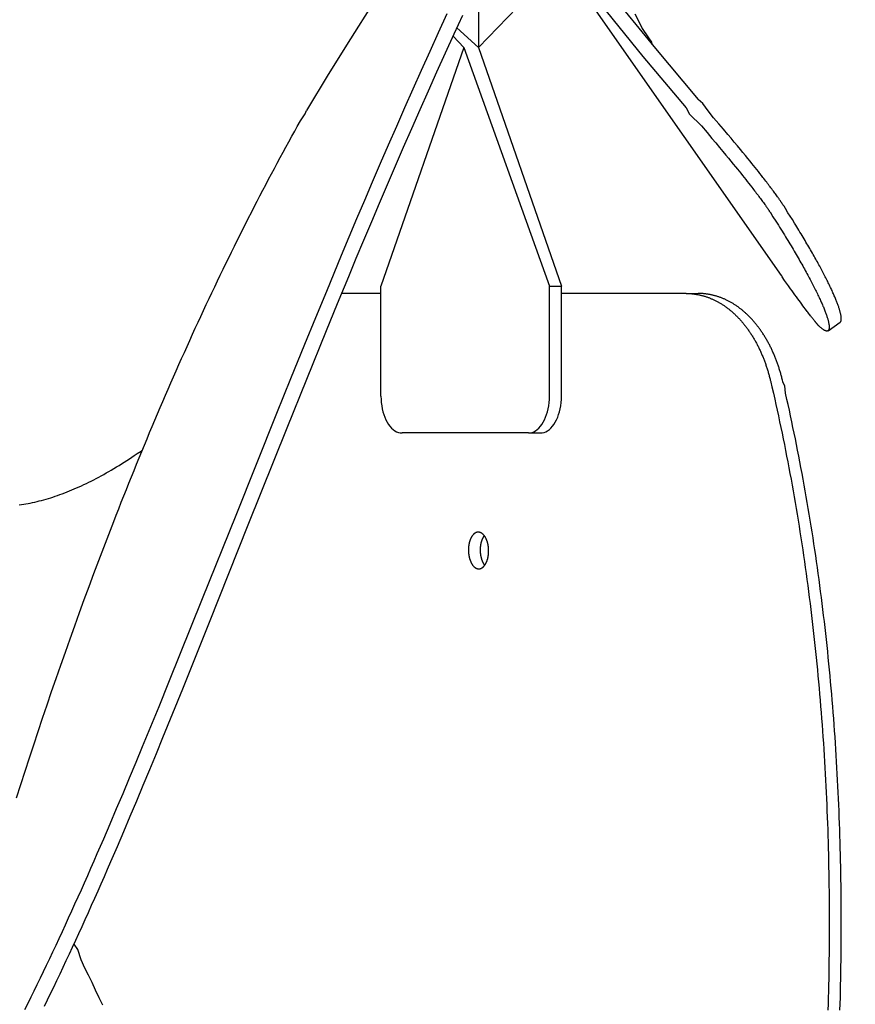
# Model space of a CAD drawing. Units: millimetres. Extents: x 18 to 412, y 10 to 292.
# Drawn here: x 222 to 241, y 148 to 170 of the extents above; entities that cross this region are included whole.
import ezdxf

# ---------------------------------------------------------------- set-up
doc = ezdxf.new("R2010")
doc.units = ezdxf.units.MM
doc.header["$LTSCALE"] = 4.826449
doc.layers.add('001', color=7, linetype='Continuous')
doc.layers.add('007', color=7, linetype='Continuous')
doc.styles.get("Standard").update_dxf_attribs({"font": 'TXT', "bigfont": 'BIGFONT'})
doc.dimstyles.get("Standard").update_dxf_attribs({"dimtxt": 3.2, "dimasz": 1.5, "dimexe": 1, "dimexo": 1, "dimgap": 1, "dimtad": 1, "dimdec": 1, "dimdsep": 46, "dimtxsty": 'Standard', "dimblk": 'ICAD_ARW2', "dimblk1": 'ICAD_ARW2', "dimblk2": 'ICAD_ARW2', "dimcen": 0.09, "dimadec": 1, "dimazin": 2, "dimtfac": 0.6, "dimtdec": 4, "dimtmove": 0, "dimatfit": 3, "dimfxl": 1, "dimtolj": 1, "dimtzin": 0, "dimarcsym": 0})

# ---------------------------------------------------------------- blocks, each defined once
blk = doc.blocks.new('A$C18AE4675-16')
at = {"layer": '007', "lineweight": 30}
for p, q in [((232.420508, 169.542211), (234.302288, 171.490633)), ((234.341589, 171.434505), (239.290053, 164.367367)), ((232.420508, 171.05068), (232.420508, 169.542211)), ((232.418766, 169.540407), (231.927797, 169.988028)), ((232.087175, 169.542211), (231.840642, 169.797474)), ((232.087175, 169.542211), (230.205394, 164.125544)), ((232.087175, 169.542211), (234.029237, 164.125544)), ((232.420508, 169.542211), (234.302288, 164.125544)), ((230.205394, 161.625544), (230.205394, 164.125544)), ((234.029237, 164.125544), (234.302288, 164.125544)), ((234.029237, 161.625544), (234.029237, 164.125544)), ((234.302288, 161.625544), (234.302288, 164.125544)), ((230.205394, 163.958877), (229.313893, 163.958877)), ((237.131436, 163.958877), (234.302288, 163.958877)), ((237.131436, 163.958877), (237.406194, 163.958877)), ((240.353993, 163.113412), (240.627672, 163.305044)), ((233.551257, 160.792211), (230.683375, 160.792211)), ((233.551257, 160.792211), (233.824308, 160.792211))]:
    blk.add_line(p, q, dxfattribs=at)
for points in [[(231.702152, 170.301332), (231.506345, 169.874258), (231.312796, 169.448373), (231.12062, 169.021868), (230.930847, 168.597179), (230.742349, 168.171921), (230.556398, 167.74911), (230.371632, 167.32578), (230.189556, 166.90553), (230.008559, 166.484814), (229.830357, 166.067806), (229.65312, 165.650387), (229.478783, 165.237278), (229.305305, 164.823807), (229.134829, 164.415247), (228.965109, 164.006373), (228.716401, 163.40358), (228.469096, 162.800211), (228.150845, 162.018507), (227.834371, 161.236082), (227.36975, 160.080133), (226.90705, 158.923411), (226.148712, 157.025736), (225.385209, 155.130145), (225.161371, 154.580134), (224.936262, 154.030642), (224.788024, 153.671091), (224.639068, 153.311836), (224.491753, 152.95871), (224.343604, 152.605933), (224.197238, 152.259891), (224.049912, 151.914257), (223.904519, 151.575959), (223.758035, 151.238133), (223.685555, 151.072151), (223.612775, 150.9063), (223.540515, 150.742462), (223.467943, 150.578763), (223.395907, 150.417128), (223.323548, 150.255638), (223.251745, 150.096264), (223.179608, 149.937041), (223.108044, 149.779985), (223.036135, 149.623088), (222.964819, 149.468409), (222.893144, 149.313895), (222.822082, 149.16165), (222.75065, 149.009579), (222.67985, 148.859827), (222.608667, 148.710255), (222.538136, 148.563052), (222.467209, 148.416041), (222.396955, 148.271451), (222.326291, 148.127052), (222.256322, 147.985105), (222.185927, 147.843404), (222.116248, 147.704261)], [(235.965434, 170.302144), (236.059683, 170.130661), (236.137589, 169.974274), (236.260823, 169.779337), (236.345305, 169.662476), (236.361744, 169.604582)], [(222.565511, 147.784368), (222.635817, 147.927403), (222.706817, 148.072928), (222.777396, 148.218652), (222.848653, 148.366825), (222.919508, 148.515192), (222.991017, 148.665956), (223.062137, 148.816904), (223.13389, 148.970198), (223.205268, 149.123668), (223.277259, 149.279433), (223.348887, 149.435366), (223.421108, 149.593543), (223.492978, 149.751879), (223.565423, 149.912406), (223.637528, 150.073087), (223.710188, 150.235906), (223.782521, 150.398871), (223.85539, 150.563922), (223.927942, 150.729112), (224.001014, 150.896339), (224.073783, 151.063697), (224.220848, 151.404323), (224.366814, 151.745423), (224.514702, 152.093895), (224.661623, 152.442777), (224.810318, 152.798414), (224.95817, 153.154401), (225.107651, 153.51652), (225.256413, 153.878935), (225.482284, 154.432689), (225.706864, 154.986967), (226.010661, 155.741588), (226.31304, 156.49678), (227.192927, 158.70474), (228.074527, 160.912006), (228.966695, 163.114986), (229.218751, 163.728542), (229.472421, 164.341434), (229.645391, 164.756592), (229.819199, 165.1714), (229.995967, 165.590743), (230.173684, 166.009684), (230.354253, 166.432548), (230.535887, 166.854956), (230.720273, 167.280648), (230.905833, 167.705829), (231.094003, 168.133646), (231.283443, 168.560903), (231.475347, 168.990148), (231.668618, 169.418779), (231.864205, 169.848753), (232.061263, 170.27806)], [(233.493497, 173.277785), (234.439032, 172.022208), (235.406787, 170.783596), (236.395713, 169.563302), (237.406194, 168.360845)], [(233.327708, 172.941517), (234.248029, 171.72349), (235.189185, 170.52142), (236.150195, 169.336567), (237.131436, 168.168458)], [(230.544235, 171.337021), (230.023082, 170.539004), (229.510514, 169.735431), (229.00678, 168.926692), (228.511755, 168.112582)], [(239.329354, 165.972462), (239.324203, 165.978043), (239.318776, 165.98882), (239.31326, 165.997941), (239.30779, 166.00559), (239.30212, 166.013978), (239.296407, 166.022758), (239.290531, 166.031598), (239.284638, 166.040311), (239.278577, 166.049265), (239.272493, 166.058236), (239.266247, 166.06739), (239.259981, 166.076521), (239.253557, 166.085842), (239.247113, 166.095152), (239.240516, 166.104641), (239.233899, 166.114117), (239.227105, 166.123807), (239.220291, 166.133485), (239.21326, 166.143431), (239.206211, 166.153364), (239.191465, 166.174026), (239.176648, 166.194637), (239.160974, 166.216292), (239.145233, 166.237897), (239.128643, 166.260523), (239.111989, 166.283101), (239.094495, 166.306679), (239.076939, 166.330209), (239.058553, 166.354718), (239.040106, 166.379181), (239.02084, 166.404601), (239.001514, 166.429975), (238.981385, 166.456278), (238.9612, 166.482538), (238.940239, 166.509687), (238.919224, 166.536794), (238.897464, 166.564751), (238.875652, 166.592666), (238.841601, 166.636044), (238.807439, 166.679333), (238.771768, 166.724307), (238.735992, 166.769197), (238.698806, 166.815642), (238.661521, 166.862006), (238.62294, 166.909784), (238.584267, 166.95749), (238.530945, 167.022989), (238.477477, 167.088358), (238.422333, 167.155477), (238.367048, 167.222526), (238.296136, 167.308226), (238.225085, 167.393566), (238.152901, 167.479698), (238.080404, 167.566526), (237.977434, 167.690852), (237.875216, 167.809966), (237.754754, 167.942476), (237.629099, 168.099803), (237.509478, 168.272077), (237.406194, 168.360845)], [(227.069716, 165.416607), (227.134233, 165.544487), (227.199038, 165.672222), (227.263767, 165.799098), (227.328784, 165.925829), (227.393715, 166.051687), (227.458931, 166.177395), (227.524045, 166.302213), (227.589455, 166.426888), (227.654768, 166.550673), (227.720334, 166.674276), (227.785735, 166.796924), (227.851545, 166.919527), (227.917389, 167.041343), (227.983063, 167.162607), (228.04798, 167.282389), (228.114867, 167.403485), (228.183867, 167.525604), (228.246932, 167.642129), (228.301448, 167.750357), (228.379236, 167.878505), (228.487794, 168.0327), (228.511755, 168.112582)], [(237.131436, 168.168458), (237.211425, 168.026831), (237.47871, 167.760806), (237.6128, 167.609925), (237.717954, 167.477755), (237.802788, 167.375508), (237.892247, 167.269907), (237.964406, 167.183609), (238.03544, 167.097806), (238.091365, 167.030145), (238.147347, 166.96226), (238.201764, 166.895972), (238.255996, 166.829599), (238.295483, 166.781087), (238.334893, 166.732501), (238.373103, 166.685211), (238.411218, 166.637847), (238.447995, 166.591951), (238.484671, 166.545973), (238.519907, 166.501593), (238.555035, 166.457127), (238.588622, 166.414392), (238.622097, 166.371568), (238.643506, 166.344048), (238.664863, 166.316485), (238.68546, 166.289793), (238.706002, 166.263058), (238.725755, 166.237233), (238.74545, 166.211364), (238.764333, 166.18644), (238.783155, 166.16147), (238.801153, 166.137469), (238.81909, 166.113421), (238.836193, 166.090362), (238.853233, 166.067256), (238.869429, 166.045161), (238.88556, 166.023017), (238.900838, 166.001906), (238.916048, 165.980745), (238.92333, 165.970558), (238.930595, 165.960359), (238.937644, 165.950426), (238.944674, 165.94048), (238.951487, 165.930803), (238.958282, 165.921112), (238.964898, 165.911637), (238.971495, 165.902149), (238.97794, 165.892839), (238.984363, 165.883519), (238.990624, 165.874389), (238.996875, 165.865236), (239.002978, 165.856266), (239.009021, 165.847313), (239.014847, 165.838601), (239.020791, 165.829762), (239.026746, 165.820984), (239.032175, 165.812597), (239.036779, 165.80495), (239.043162, 165.795831), (239.051687, 165.785056), (239.053743, 165.779476)], [(240.074885, 164.740045), (240.056104, 164.773581), (240.037243, 164.807072), (240.01786, 164.8413), (239.998396, 164.875484), (239.97841, 164.910399), (239.958346, 164.945269), (239.937759, 164.980865), (239.917095, 165.016416), (239.895909, 165.052688), (239.874647, 165.088915), (239.852862, 165.125858), (239.831002, 165.162755), (239.808621, 165.200361), (239.786165, 165.237924), (239.763187, 165.276194), (239.740137, 165.314412), (239.716566, 165.353318), (239.692921, 165.392207), (239.668753, 165.431828), (239.644519, 165.471299), (239.619772, 165.511309), (239.594934, 165.551677), (239.543617, 165.63619), (239.492226, 165.716244), (239.439099, 165.791944), (239.384814, 165.885822), (239.356419, 165.943723), (239.329354, 165.972462)], [(239.053743, 165.779476), (239.098251, 165.699337), (239.170489, 165.596469), (239.200035, 165.550739), (239.226871, 165.507075), (239.254091, 165.46339), (239.281919, 165.419105), (239.308904, 165.375792), (239.335631, 165.332573), (239.361835, 165.290075), (239.388005, 165.247491), (239.413567, 165.205702), (239.439036, 165.163873), (239.463919, 165.122828), (239.488723, 165.081732), (239.512935, 165.041431), (239.537062, 165.001081), (239.560598, 164.961533), (239.584051, 164.921934), (239.606911, 164.883144), (239.629685, 164.844303), (239.651868, 164.806278), (239.673963, 164.768202), (239.695466, 164.730949), (239.716881, 164.693644), (239.737704, 164.657169), (239.758437, 164.620643), (239.778578, 164.584952), (239.798627, 164.54921), (239.818085, 164.514311), (239.837449, 164.47936), (239.856221, 164.445259), (239.874899, 164.411106), (239.892987, 164.377808), (239.910979, 164.344459), (239.928384, 164.31197), (239.945692, 164.279429), (239.962416, 164.247755), (239.979041, 164.21603), (239.995085, 164.185176), (240.011028, 164.15427), (240.026394, 164.124242), (240.041658, 164.094163), (240.056347, 164.064966), (240.070933, 164.035718), (240.084947, 164.007359), (240.098856, 163.978948), (240.112197, 163.951431), (240.12543, 163.923863), (240.1381, 163.897195), (240.150659, 163.870475), (240.162659, 163.844661), (240.174545, 163.818795), (240.185877, 163.79384), (240.197092, 163.768834), (240.207757, 163.744745), (240.218302, 163.720603), (240.228302, 163.697385), (240.238178, 163.674114), (240.247516, 163.651773), (240.256725, 163.629378), (240.265401, 163.607919), (240.273944, 163.586407), (240.281961, 163.565835), (240.28984, 163.54521), (240.297201, 163.525531), (240.304419, 163.505799), (240.311129, 163.487017), (240.31769, 163.468183), (240.323753, 163.450302), (240.329661, 163.432369), (240.335082, 163.415394), (240.34034, 163.398367), (240.345124, 163.382302), (240.349736, 163.366186), (240.353888, 163.351034), (240.357858, 163.335833), (240.361382, 163.3216), (240.364712, 163.307319)], [(221.931218, 152.513338), (222.027786, 152.814608), (222.125302, 153.116071), (222.223585, 153.417136), (222.322826, 153.718437), (222.422887, 154.019505), (222.523861, 154.320545), (222.62567, 154.621292), (222.728351, 154.921833), (222.831888, 155.222083), (222.936254, 155.521928), (223.041497, 155.821465), (223.147526, 156.120403), (223.254453, 156.419021), (223.362121, 156.716848), (223.47071, 157.014339), (223.579996, 157.310847), (223.690225, 157.607004), (223.801104, 157.901986), (223.912952, 158.196602), (224.025402, 158.489851), (224.138847, 158.782718), (224.195781, 158.928579), (224.252968, 159.07434), (224.310288, 159.21969), (224.367864, 159.364937), (224.425568, 159.509749), (224.48353, 159.654457), (224.541617, 159.798724), (224.599964, 159.942886), (224.65843, 160.086597), (224.717157, 160.230201), (224.775996, 160.373332), (224.835097, 160.516354), (224.894301, 160.658882), (224.953769, 160.801301), (225.013332, 160.943202), (225.073161, 161.084992), (225.133077, 161.226245), (225.19326, 161.367383), (225.253522, 161.507963), (225.314053, 161.648426), (225.374655, 161.78831), (225.435527, 161.928075), (225.496462, 162.067239), (225.557669, 162.206283), (225.61893, 162.344704), (225.680466, 162.483003), (225.742046, 162.620659), (225.803904, 162.758189), (225.865797, 162.895056), (225.927968, 163.031797), (225.990165, 163.167856), (226.052641, 163.303786), (226.115132, 163.439017), (226.177903, 163.574117), (226.24068, 163.708498), (226.303737, 163.842749), (226.36679, 163.976261), (226.430124, 164.109641), (226.493444, 164.242265), (226.557046, 164.374754), (226.620624, 164.506469), (226.684485, 164.638047), (226.748311, 164.768833), (226.812421, 164.899481), (226.876487, 165.029318), (226.940838, 165.159014), (227.005134, 165.287882), (227.069716, 165.416607)], [(240.627653, 163.305063), (240.629707, 163.307697), (240.634564, 163.311101), (240.638149, 163.314893), (240.640452, 163.318845), (240.642929, 163.323452), (240.645308, 163.328289), (240.647441, 163.333802), (240.649123, 163.339428), (240.65066, 163.345804), (240.651885, 163.352257), (240.652897, 163.359495), (240.653588, 163.366768), (240.654047, 163.374856), (240.654225, 163.382956), (240.654137, 163.391888), (240.653789, 163.400813), (240.65315, 163.410581), (240.652274, 163.420331), (240.651082, 163.43093), (240.649671, 163.441503), (240.647925, 163.452928), (240.645975, 163.464321), (240.643671, 163.476569), (240.641179, 163.48878), (240.638315, 163.501845), (240.635275, 163.51487), (240.631849, 163.528749), (240.628257, 163.542586), (240.624267, 163.557274), (240.620119, 163.571919), (240.61556, 163.587413), (240.610852, 163.602862), (240.605722, 163.619158), (240.600451, 163.635409), (240.594747, 163.652503), (240.588908, 163.669551), (240.582627, 163.68744), (240.576216, 163.705282), (240.569356, 163.723961), (240.56237, 163.742593), (240.554926, 163.76206), (240.547361, 163.781479), (240.539331, 163.801728), (240.531184, 163.82193), (240.522566, 163.842957), (240.513835, 163.863937), (240.504629, 163.885738), (240.495312, 163.907491), (240.485516, 163.930061), (240.475613, 163.952583), (240.465226, 163.975916), (240.454736, 163.999202), (240.443756, 164.023295), (240.432676, 164.047341), (240.421104, 164.072187), (240.409432, 164.096988), (240.397266, 164.122585), (240.385002, 164.148135), (240.37224, 164.174477), (240.359383, 164.200773), (240.346024, 164.227856), (240.332572, 164.254892), (240.318615, 164.282711), (240.304567, 164.310483), (240.290011, 164.339033), (240.275365, 164.367537), (240.260209, 164.396813), (240.244965, 164.426043), (240.229207, 164.456041), (240.213362, 164.485994), (240.197001, 164.516709), (240.180555, 164.547378), (240.163591, 164.578806), (240.146541, 164.610188), (240.128972, 164.642323), (240.111318, 164.674413), (240.093143, 164.707252), (240.074885, 164.740045)], [(240.151512, 163.21536), (240.149544, 163.216791), (240.147162, 163.219587), (240.144672, 163.22223), (240.142347, 163.224467), (240.139724, 163.227152), (240.137077, 163.229991), (240.134203, 163.233081), (240.131362, 163.236147), (240.128279, 163.239521), (240.12521, 163.242924), (240.121912, 163.246613), (240.118632, 163.250312), (240.115127, 163.254299), (240.111636, 163.2583), (240.107927, 163.262583), (240.104232, 163.266877), (240.100324, 163.271449), (240.09643, 163.276033), (240.092328, 163.280889), (240.088238, 163.285756), (240.083925, 163.290916), (240.079625, 163.296087), (240.075076, 163.301582), (240.070539, 163.307087), (240.065754, 163.312918), (240.060982, 163.318759), (240.055962, 163.324926), (240.050954, 163.331102), (240.040203, 163.344436), (240.029496, 163.357806), (240.017814, 163.372488), (240.006175, 163.387204), (239.993568, 163.403236), (239.981003, 163.419302), (239.967477, 163.436687), (239.953992, 163.454105), (239.939554, 163.472844), (239.925157, 163.491614), (239.909829, 163.511686), (239.894542, 163.531788), (239.878352, 163.553162), (239.862202, 163.574565), (239.836348, 163.608989), (239.810583, 163.643478), (239.782948, 163.680657), (239.755401, 163.717903), (239.726077, 163.757744), (239.696842, 163.797637), (239.665947, 163.839965), (239.635133, 163.882399), (239.602803, 163.927158), (239.570572, 163.971797), (239.537006, 164.018229), (239.503458, 164.065437), (239.456732, 164.132901), (239.410533, 164.196179), (239.36322, 164.255507), (239.314459, 164.332546), (239.301701, 164.35609), (239.290053, 164.367367)], [(237.131436, 163.958877), (237.142394, 163.958787), (237.163518, 163.958514), (237.180889, 163.958062), (237.195536, 163.957429), (237.211147, 163.956617), (237.227476, 163.955625), (237.243506, 163.954455), (237.259327, 163.953107), (237.275184, 163.951582), (237.291075, 163.949879), (237.306909, 163.947998), (237.322707, 163.94594), (237.338471, 163.943707), (237.354212, 163.941299), (237.36991, 163.938718), (237.385577, 163.935965), (237.4012, 163.933042), (237.41679, 163.929949), (237.432332, 163.926689), (237.447838, 163.92326), (237.463294, 163.919668), (237.47871, 163.91591), (237.494073, 163.911991), (237.509393, 163.907908), (237.524657, 163.903666), (237.539875, 163.899264), (237.555034, 163.894706), (237.570144, 163.889989), (237.585191, 163.885118), (237.600187, 163.880092), (237.615117, 163.874915), (237.629992, 163.869584), (237.644799, 163.864106), (237.659548, 163.858476), (237.674225, 163.852701), (237.688841, 163.846776), (237.703429, 163.84069), (237.717954, 163.834457), (237.732543, 163.82802), (237.747068, 163.821438), (237.761655, 163.81465), (237.776175, 163.807717), (237.790754, 163.800578), (237.805261, 163.793295), (237.819823, 163.785804), (237.834311, 163.778171), (237.84885, 163.770329), (237.863311, 163.762346), (237.877819, 163.754153), (237.892247, 163.74582), (237.906716, 163.737275), (237.921102, 163.728592), (237.935526, 163.719696), (237.949864, 163.710663), (237.964235, 163.701417), (237.978517, 163.692034), (237.992828, 163.682436), (238.007047, 163.672703), (238.021291, 163.662754), (238.03544, 163.652672), (238.049608, 163.642372), (238.06368, 163.63194), (238.077767, 163.621289), (238.091753, 163.610507), (238.105751, 163.599507), (238.119646, 163.588378), (238.133549, 163.577032), (238.147347, 163.56556), (238.161149, 163.553872), (238.174844, 163.542061), (238.188539, 163.530035), (238.202126, 163.517889), (238.215708, 163.50553), (238.229181, 163.493053), (238.242644, 163.480364), (238.255996, 163.46756), (238.269335, 163.454546), (238.282561, 163.441419)], [(237.47033, 163.957429), (237.454995, 163.958062), (237.438294, 163.958514), (237.419701, 163.958787), (237.406194, 163.958877)], [(238.610308, 163.387244), (238.597345, 163.401005), (238.584267, 163.414657), (238.571166, 163.428104), (238.557952, 163.441438), (238.544719, 163.454565), (238.531374, 163.467579), (238.518015, 163.480383), (238.504545, 163.493071), (238.491066, 163.505548), (238.477477, 163.517907), (238.463883, 163.530053), (238.450182, 163.542078), (238.436479, 163.553889), (238.422671, 163.565576), (238.408865, 163.577048), (238.394956, 163.588394), (238.381053, 163.599523), (238.367048, 163.610522), (238.353055, 163.621304), (238.338961, 163.631954), (238.324882, 163.642386), (238.310706, 163.652685), (238.296549, 163.662768), (238.282298, 163.672716), (238.268072, 163.682449), (238.253753, 163.692046), (238.239463, 163.701429), (238.225085, 163.710675), (238.210739, 163.719708), (238.196308, 163.728603), (238.181914, 163.737286), (238.167437, 163.74583), (238.153001, 163.754162), (238.138486, 163.762355), (238.124017, 163.770338), (238.10947, 163.77818), (238.094974, 163.785812), (238.080404, 163.793303), (238.065889, 163.800585), (238.051302, 163.807724), (238.036775, 163.814657), (238.022179, 163.821444), (238.007647, 163.828027), (237.993049, 163.834463), (237.978516, 163.840696), (237.96392, 163.846782), (237.949295, 163.852706), (237.93461, 163.858481), (237.919853, 163.864111), (237.905038, 163.869589), (237.890154, 163.874919), (237.875216, 163.880096), (237.860211, 163.885122), (237.845155, 163.889992), (237.830037, 163.894709), (237.814869, 163.899267), (237.799642, 163.903669), (237.78437, 163.907911), (237.769041, 163.911993), (237.753669, 163.915912), (237.738244, 163.91967), (237.72278, 163.923262), (237.707265, 163.92669), (237.691713, 163.92995), (237.676114, 163.933044), (237.660483, 163.935966), (237.644806, 163.93872), (237.629099, 163.9413), (237.61335, 163.943708), (237.597576, 163.945941), (237.581765, 163.947999), (237.565925, 163.949879), (237.550038, 163.951583), (237.534159, 163.953107), (237.51828, 163.954456), (237.50229, 163.955625), (237.486133, 163.956617), (237.47033, 163.957429)], [(238.282561, 163.441419), (238.295769, 163.428084), (238.308864, 163.414637), (238.321936, 163.400985), (238.334893, 163.387223), (238.347823, 163.373258), (238.360636, 163.359185), (238.373418, 163.344911), (238.386081, 163.330532), (238.39871, 163.315952), (238.411218, 163.30127), (238.423687, 163.28639), (238.436034, 163.271409), (238.448338, 163.25623), (238.46052, 163.240953), (238.472657, 163.225481), (238.484671, 163.209913), (238.496637, 163.194154), (238.508479, 163.178302), (238.52027, 163.162264), (238.531937, 163.146136), (238.543548, 163.129826), (238.555035, 163.113429), (238.566463, 163.096854), (238.577766, 163.080195), (238.589007, 163.063363), (238.600123, 163.046448), (238.611172, 163.029366), (238.622097, 163.012204), (238.63295, 162.99488), (238.643679, 162.977477), (238.654334, 162.959917), (238.664863, 162.942282), (238.675314, 162.924494), (238.68564, 162.906632), (238.695884, 162.888623), (238.706002, 162.870543), (238.716035, 162.852321), (238.725941, 162.834029), (238.735759, 162.8156), (238.74545, 162.797105), (238.755049, 162.778478), (238.764522, 162.759787), (238.773901, 162.740973), (238.783155, 162.722097), (238.792312, 162.703105), (238.801345, 162.684054), (238.810279, 162.664895), (238.81909, 162.645679), (238.827799, 162.626363), (238.836387, 162.606993), (238.84487, 162.58753), (238.853233, 162.568015), (238.861489, 162.548417), (238.869625, 162.528767), (238.877652, 162.509042), (238.88556, 162.489269), (238.893357, 162.469428), (238.901035, 162.449541), (238.908601, 162.429594), (238.916048, 162.409603), (238.92338, 162.389562), (238.930595, 162.369477), (238.937693, 162.34935), (238.944674, 162.329182), (238.951536, 162.308979), (238.958282, 162.288738), (238.964946, 162.268353), (238.971495, 162.247929), (238.977989, 162.227281), (238.984363, 162.206602), (238.990671, 162.185713), (238.996875, 162.164771), (239.003033, 162.143593), (239.009021, 162.122451), (239.014868, 162.1012), (239.020791, 162.079656), (239.02691, 162.057553), (239.032175, 162.036401)], [(239.329354, 161.948568), (239.325763, 161.963652), (239.318776, 161.992704), (239.312909, 162.016427), (239.30779, 162.036409), (239.302273, 162.057562), (239.296407, 162.079668), (239.290552, 162.101213), (239.284638, 162.122466), (239.278632, 162.143609), (239.272493, 162.164788), (239.266293, 162.185731), (239.259981, 162.206621), (239.253606, 162.227301), (239.247113, 162.247949), (239.240564, 162.268373), (239.233899, 162.288759), (239.227153, 162.309001), (239.220291, 162.329204), (239.21331, 162.349372), (239.206211, 162.369499), (239.198996, 162.389584), (239.191662, 162.409626), (239.184214, 162.429617), (239.176648, 162.449564), (239.168969, 162.469451), (239.16117, 162.489293), (239.153261, 162.509066), (239.145233, 162.528791), (239.137095, 162.548441), (239.128838, 162.56804), (239.120474, 162.587555), (239.111989, 162.607017), (239.103399, 162.626388), (239.094688, 162.645704), (239.085875, 162.66492), (239.076939, 162.684079), (239.067903, 162.70313), (239.058744, 162.722122), (239.049487, 162.740998), (239.040106, 162.759813), (239.03063, 162.778504), (239.021028, 162.79713), (239.011334, 162.815626), (239.001514, 162.834055), (238.991604, 162.852346), (238.981568, 162.870569), (238.971447, 162.888649), (238.9612, 162.906658), (238.95087, 162.924519), (238.940416, 162.942307), (238.929882, 162.959943), (238.919224, 162.977503), (238.908491, 162.994905), (238.897634, 163.01223), (238.886705, 163.029391), (238.875652, 163.046473), (238.864532, 163.063387), (238.853287, 163.080219), (238.841979, 163.096879), (238.830547, 163.113453), (238.819055, 163.12985), (238.807439, 163.14616), (238.795767, 163.162288), (238.783972, 163.178326), (238.772124, 163.194178), (238.760154, 163.209936), (238.748134, 163.225504), (238.735992, 163.240976), (238.723805, 163.256253), (238.711495, 163.271431), (238.699143, 163.286412), (238.686668, 163.301292), (238.674154, 163.315974), (238.661521, 163.330553), (238.648851, 163.344933), (238.636063, 163.359207), (238.623244, 163.373279), (238.610308, 163.387244)], [(240.364712, 163.307319), (240.367614, 163.294007), (240.370308, 163.280652), (240.372593, 163.268265), (240.374654, 163.255839), (240.376327, 163.244382), (240.377757, 163.232892), (240.378825, 163.222366), (240.379627, 163.211817), (240.380095, 163.202225), (240.380272, 163.192623), (240.380146, 163.183966), (240.3797, 163.17532), (240.378985, 163.167598), (240.377919, 163.159917), (240.376621, 163.153126), (240.374937, 163.146421), (240.373058, 163.140556), (240.370763, 163.134841), (240.368301, 163.129893), (240.36541, 163.125183), (240.362352, 163.121146), (240.358888, 163.117453), (240.355216, 163.114334), (240.351209, 163.111659), (240.346909, 163.109478), (240.342385, 163.107806), (240.337457, 163.106593), (240.332429, 163.105901), (240.326889, 163.105681), (240.321351, 163.10595), (240.315222, 163.106738), (240.309164, 163.10796), (240.302465, 163.10976), (240.295879, 163.111938), (240.288626, 163.11475), (240.281509, 163.11789), (240.273713, 163.121714), (240.266064, 163.125822), (240.257737, 163.130654), (240.249558, 163.13574), (240.240702, 163.141596), (240.232001, 163.147652), (240.222644, 163.154467), (240.213406, 163.161564), (240.203463, 163.169615), (240.193784, 163.177483), (240.183646, 163.185605), (240.173148, 163.195413), (240.161215, 163.208494), (240.151512, 163.21536)], [(239.032175, 162.036401), (239.036342, 162.016421), (239.043162, 161.9927), (239.053744, 161.96365), (239.053743, 161.948568)], [(239.053743, 161.948568), (239.074475, 161.840477), (239.112778, 161.692871), (239.144235, 161.559218), (239.170489, 161.436093), (239.198216, 161.308641), (239.226871, 161.178253), (239.254755, 161.048468), (239.281919, 160.919373), (239.308913, 160.789566), (239.335631, 160.659475), (239.362016, 160.529036), (239.388005, 160.398579), (239.413702, 160.267687), (239.439036, 160.136707), (239.464065, 160.005327), (239.488723, 159.873881), (239.513076, 159.742035), (239.537062, 159.610121), (239.56074, 159.477818), (239.584051, 159.34545), (239.607051, 159.2127), (239.629685, 159.079888), (239.652007, 158.946702), (239.673963, 158.813456), (239.695605, 158.679846), (239.716881, 158.546177), (239.737841, 158.412152), (239.758437, 158.278071), (239.778714, 158.143642), (239.798627, 158.00916), (239.818219, 157.874338), (239.837449, 157.739464), (239.856355, 157.60426), (239.874899, 157.469006), (239.893119, 157.333429), (239.910979, 157.197803), (239.928515, 157.061863), (239.945692, 156.925877), (239.962545, 156.789585), (239.979041, 156.65325), (239.995212, 156.516618), (240.011028, 156.379944), (240.02652, 156.242984), (240.041658, 156.105983), (240.056471, 155.968705), (240.070933, 155.83139), (240.085069, 155.693806), (240.098856, 155.556186), (240.112317, 155.418307), (240.12543, 155.280394), (240.138218, 155.142232), (240.150659, 155.004038), (240.162774, 154.865603), (240.174545, 154.727139), (240.18599, 154.588443), (240.197092, 154.44972), (240.207867, 154.310775), (240.218302, 154.171803), (240.22841, 154.03262), (240.238178, 153.893413), (240.247621, 153.754003), (240.256725, 153.61457), (240.265503, 153.474944), (240.273944, 153.335298), (240.282059, 153.195468), (240.28984, 153.055619), (240.297295, 152.915596), (240.304419, 152.775556), (240.311219, 152.635353), (240.31769, 152.495133), (240.323839, 152.35476), (240.329661, 152.214373), (240.335163, 152.073842), (240.34034, 151.933299), (240.345199, 151.792622), (240.349736, 151.651934), (240.353957, 151.511123), (240.357858, 151.370302)], [(240.425432, 155.004246), (240.413011, 155.142443), (240.400243, 155.28061), (240.387149, 155.418525), (240.373707, 155.556408), (240.35994, 155.69403), (240.345823, 155.831617), (240.33138, 155.968935), (240.316585, 156.106216), (240.301466, 156.243218), (240.285993, 156.380181), (240.270195, 156.516856), (240.254042, 156.653489), (240.237564, 156.789826), (240.220729, 156.926119), (240.20357, 157.062105), (240.186052, 157.198046), (240.16821, 157.333672), (240.150008, 157.46925), (240.131481, 157.604503), (240.112592, 157.739706), (240.09338, 157.874579), (240.073805, 158.009398), (240.053908, 158.143879), (240.033648, 158.278305), (240.013069, 158.412384), (239.992125, 158.546406), (239.970864, 158.680071), (239.949238, 158.813678), (239.927298, 158.946919), (239.904991, 159.0801), (239.882372, 159.212908), (239.859387, 159.345652), (239.836091, 159.478014), (239.812428, 159.610312), (239.788457, 159.74222), (239.764118, 159.874058), (239.739472, 160.005494), (239.71446, 160.136869), (239.689147, 160.267847), (239.663456, 160.398723), (239.637452, 160.529141), (239.61111, 160.6596), (239.584513, 160.789789), (239.557425, 160.919477), (239.52988, 161.048156), (239.502404, 161.178334), (239.475233, 161.310216), (239.446049, 161.436149), (239.414345, 161.553666), (239.388364, 161.6929), (239.370372, 161.861284), (239.329354, 161.948568)], [(230.205394, 161.625544), (230.207202, 161.553099), (230.212656, 161.480837), (230.221596, 161.410399), (230.23422, 161.340527), (230.249951, 161.2742), (230.269432, 161.208877), (230.291411, 161.148612), (230.317221, 161.089888), (230.344739, 161.037416), (230.376135, 160.987174), (230.40836, 160.943954), (230.444385, 160.903856), (230.48043, 160.871048), (230.519896, 160.842467), (230.558888, 160.820975), (230.600374, 160.804871), (230.64141, 160.795452), (230.683375, 160.792211)], [(233.551257, 160.792211), (233.593222, 160.795452), (233.634257, 160.804871), (233.675744, 160.820975), (233.714736, 160.842467), (233.754202, 160.871048), (233.790247, 160.903856), (233.826272, 160.943954), (233.858497, 160.987174), (233.889893, 161.037416), (233.917411, 161.089888), (233.943221, 161.148612), (233.9652, 161.208877), (233.984681, 161.2742), (234.000412, 161.340527), (234.013035, 161.410399), (234.021976, 161.480837), (234.02743, 161.553099), (234.029237, 161.625544)], [(233.824308, 160.792211), (233.866272, 160.795452), (233.907308, 160.804871), (233.948795, 160.820975), (233.987787, 160.842467), (234.027253, 160.871048), (234.063298, 160.903856), (234.099322, 160.943954), (234.131548, 160.987174), (234.162943, 161.037416), (234.190462, 161.089888), (234.216271, 161.148612), (234.238251, 161.208877), (234.257732, 161.2742), (234.273462, 161.340527), (234.286086, 161.410399), (234.295026, 161.480837), (234.30048, 161.553099), (234.302288, 161.625544)], [(221.995971, 159.1605), (222.045165, 159.167621), (222.094903, 159.175465), (222.14454, 159.183933), (222.194737, 159.193141), (222.244818, 159.202968), (222.295478, 159.213557), (222.346006, 159.224758), (222.397126, 159.236732), (222.448101, 159.249307), (222.499676, 159.262668), (222.551095, 159.27662), (222.603123, 159.291371), (222.654984, 159.306702), (222.707462, 159.322844), (222.759761, 159.339556), (222.812685, 159.357092), (222.865421, 159.375186), (222.918787, 159.394118), (222.971957, 159.413596), (223.025762, 159.433927), (223.079363, 159.454792), (223.133605, 159.476522), (223.187635, 159.498776), (223.24231, 159.521909), (223.296765, 159.545554), (223.35187, 159.57009), (223.406748, 159.595128), (223.46228, 159.62107), (223.517579, 159.647504), (223.573533, 159.674854), (223.62925, 159.702685), (223.685625, 159.731445), (223.741757, 159.760675), (223.798549, 159.790847), (223.855093, 159.821479), (223.912296, 159.853064), (223.969253, 159.885101), (224.026879, 159.918107), (224.08423, 159.951545), (224.142217, 159.985948), (224.20002, 160.020815), (224.25859, 160.056716), (224.316614, 160.092915), (224.374899, 160.129937), (224.434009, 160.167849), (224.495321, 160.207445), (224.5522, 160.245618), (224.603861, 160.282231), (224.671183, 160.326207), (224.761609, 160.381031), (224.790944, 160.409605)], [(232.3164, 158.502406), (232.312567, 158.499026), (232.308816, 158.495555), (232.305101, 158.491952), (232.301471, 158.488263), (232.297859, 158.48442), (232.294334, 158.480498), (232.290772, 158.476358), (232.287298, 158.472144), (232.283794, 158.467715), (232.280379, 158.463217), (232.276943, 158.458509), (232.273597, 158.453736), (232.27024, 158.448759), (232.266973, 158.443722), (232.263706, 158.438486), (232.260529, 158.433195), (232.257361, 158.42771), (232.254285, 158.422174), (232.251227, 158.416451), (232.248263, 158.41068), (232.245325, 158.404729), (232.242482, 158.398733), (232.239675, 158.392564), (232.236965, 158.386352), (232.234299, 158.379976), (232.231731, 158.37356), (232.229215, 158.36699), (232.226795, 158.360384), (232.224432, 158.353642), (232.222161, 158.346869), (232.219952, 158.339976), (232.217833, 158.333055), (232.21578, 158.326033), (232.213815, 158.318985), (232.211921, 158.311855), (232.210113, 158.304703), (232.208379, 158.297487), (232.20673, 158.29025), (232.205159, 158.282969), (232.203671, 158.275669), (232.202264, 158.268344), (232.20094, 158.261003), (232.199699, 158.253655), (232.198541, 158.246294), (232.197469, 158.238943), (232.196479, 158.231581), (232.195562, 158.224135), (232.194727, 158.216678), (232.19396, 158.209082), (232.193274, 158.201479), (232.192659, 158.193754), (232.192125, 158.186024), (232.191665, 158.178192), (232.191286, 158.170356), (232.190985, 158.162437), (232.190764, 158.154516), (232.190624, 158.146532), (232.190566, 158.138547), (232.190591, 158.130517), (232.190698, 158.122488), (232.19089, 158.114435), (232.191166, 158.106383), (232.191528, 158.098326), (232.191977, 158.090273), (232.192513, 158.082233), (232.193137, 158.074199), (232.193849, 158.066197), (232.194651, 158.058203), (232.195537, 158.050257), (232.19651, 158.042322), (232.197563, 158.034452), (232.198702, 158.026594), (232.199915, 158.018818), (232.201212, 158.011055), (232.202578, 158.003391), (232.204028, 157.995742), (232.205541, 157.988209), (232.207136, 157.980693)], [(232.61613, 158.333877), (232.614597, 158.338362), (232.611597, 158.346993), (232.609027, 158.354041), (232.606739, 158.359944), (232.604245, 158.366189), (232.601568, 158.372694), (232.598861, 158.379007), (232.596094, 158.385203), (232.593259, 158.391328), (232.59033, 158.397433), (232.587352, 158.403413), (232.584287, 158.409344), (232.581178, 158.415145), (232.577977, 158.420898), (232.574741, 158.426505), (232.571412, 158.432057), (232.568055, 158.437448), (232.564603, 158.442781), (232.561131, 158.447939), (232.557562, 158.453032), (232.55398, 158.457938), (232.550302, 158.462773), (232.546619, 158.467416), (232.542841, 158.471983), (232.539068, 158.476359), (232.535204, 158.480654), (232.531354, 158.484757), (232.527415, 158.488776), (232.523499, 158.492602), (232.519498, 158.496339), (232.515527, 158.499883), (232.511475, 158.503334), (232.507462, 158.506592), (232.503372, 158.509752), (232.499329, 158.512719), (232.495212, 158.515583), (232.491151, 158.518255), (232.487019, 158.520818), (232.482951, 158.52319), (232.478817, 158.525447), (232.474745, 158.527518), (232.470614, 158.529468), (232.466473, 158.531271), (232.462279, 158.532946), (232.458059, 158.534482), (232.453793, 158.535886), (232.449506, 158.53715), (232.445181, 158.538277), (232.440839, 158.539261), (232.436466, 158.540104), (232.432079, 158.540802), (232.427671, 158.541355), (232.423251, 158.54176), (232.41882, 158.542016), (232.414378, 158.542122), (232.409935, 158.542075), (232.405483, 158.541874), (232.401041, 158.541518), (232.39659, 158.541004), (232.39216, 158.540332), (232.387722, 158.539497), (232.383316, 158.538505), (232.378902, 158.537344), (232.374531, 158.53603), (232.370153, 158.53455), (232.365827, 158.532926), (232.361495, 158.531139), (232.357222, 158.529216), (232.352948, 158.527134), (232.348738, 158.524925), (232.344531, 158.522559), (232.340394, 158.520074), (232.336265, 158.517437), (232.332209, 158.514689), (232.328169, 158.511792), (232.324205, 158.508791), (232.320263, 158.505647), (232.3164, 158.502406)], [(232.466747, 158.204157), (232.467276, 158.209873), (232.467851, 158.215584), (232.468465, 158.221218), (232.469125, 158.226846), (232.469822, 158.232397), (232.470566, 158.237942), (232.471357, 158.243482), (232.472195, 158.249015), (232.473081, 158.254553), (232.474014, 158.260083), (232.474995, 158.26561), (232.476022, 158.271129), (232.477095, 158.276635), (232.478216, 158.282133), (232.479381, 158.287611), (232.480595, 158.293078), (232.481851, 158.298518), (232.483156, 158.303947), (232.484503, 158.309339), (232.485898, 158.31472), (232.487335, 158.320056), (232.48882, 158.325379), (232.490344, 158.330651), (232.491919, 158.335907), (232.49353, 158.341104), (232.495193, 158.346286), (232.496891, 158.3514), (232.498641, 158.356496), (232.500424, 158.361518), (232.50226, 158.366521), (232.504127, 158.371442), (232.506049, 158.376342), (232.508, 158.381153), (232.510006, 158.385941), (232.512038, 158.390636), (232.514124, 158.395307), (232.516232, 158.399882), (232.518394, 158.404431), (232.520575, 158.408882), (232.522808, 158.413304), (232.525053, 158.417624), (232.527356, 158.421919), (232.529676, 158.426113), (232.53203, 158.430265), (232.534367, 158.434292), (232.53682, 158.438335), (232.539361, 158.442331), (232.541719, 158.446121), (232.54377, 158.449571), (232.546715, 158.453613), (232.550757, 158.458357), (232.551802, 158.460803)], [(232.644724, 158.200838), (232.643779, 158.208749), (232.642746, 158.216648), (232.641634, 158.224474), (232.640437, 158.232287), (232.639166, 158.240011), (232.63781, 158.247718), (232.636386, 158.255316), (232.63488, 158.262904), (232.633313, 158.270378), (232.631658, 158.277809), (232.629941, 158.285067), (232.628159, 158.292396), (232.626351, 158.299685), (232.624396, 158.306627), (232.622315, 158.31297), (232.620382, 158.320466), (232.618713, 158.329307), (232.61613, 158.333877)], [(232.560714, 157.79145), (232.558936, 157.794695), (232.555328, 157.79886), (232.55241, 157.802811), (232.550064, 157.806558), (232.547541, 157.810492), (232.544928, 157.814527), (232.54238, 157.818633), (232.539923, 157.822751), (232.53747, 157.826966), (232.535056, 157.831215), (232.532667, 157.835544), (232.530331, 157.8399), (232.528017, 157.844332), (232.525753, 157.848791), (232.523515, 157.853319), (232.521326, 157.85787), (232.519167, 157.862486), (232.517057, 157.867123), (232.514979, 157.871817), (232.512949, 157.876532), (232.510954, 157.881296), (232.509007, 157.88608), (232.507099, 157.890906), (232.505238, 157.895751), (232.503417, 157.900632), (232.501644, 157.90553), (232.499915, 157.910456), (232.498232, 157.915398), (232.496585, 157.920393), (232.494986, 157.925404), (232.493403, 157.930524), (232.491868, 157.935658), (232.490353, 157.940896), (232.488884, 157.946147), (232.487438, 157.951495), (232.486039, 157.956856), (232.484667, 157.962306), (232.48334, 157.967768), (232.482043, 157.973312), (232.480792, 157.978868), (232.479573, 157.984499), (232.4784, 157.99014), (232.477262, 157.99585), (232.476171, 158.001569), (232.475117, 158.00735), (232.47411, 158.013139), (232.473142, 158.018983), (232.472223, 158.024834), (232.471345, 158.030733), (232.470515, 158.036639), (232.46973, 158.042585), (232.468993, 158.048538), (232.468303, 158.054523), (232.467662, 158.060515), (232.467069, 158.066532), (232.466528, 158.072554), (232.466036, 158.078595), (232.465594, 158.08464), (232.465202, 158.090695), (232.464859, 158.096754), (232.464566, 158.102816), (232.464321, 158.10888), (232.464124, 158.114938), (232.463976, 158.120999), (232.463875, 158.127046), (232.463821, 158.133093), (232.463815, 158.13912), (232.463855, 158.145146), (232.463941, 158.151143), (232.464074, 158.157139), (232.464251, 158.163097), (232.464475, 158.169054), (232.464743, 158.174965), (232.465056, 158.180874), (232.465413, 158.186729), (232.465815, 158.192581), (232.466258, 158.19837), (232.466747, 158.204157)], [(232.485511, 157.723932), (232.489734, 157.726157), (232.493891, 157.728504), (232.498044, 157.731006), (232.502126, 157.733622), (232.506199, 157.73639), (232.510197, 157.739265), (232.51418, 157.742286), (232.518085, 157.745407), (232.521967, 157.74867), (232.525768, 157.752026), (232.52954, 157.755519), (232.533228, 157.759099), (232.536882, 157.762812), (232.540451, 157.766607), (232.54404, 157.770598), (232.547542, 157.774664), (232.551081, 157.77895), (232.554534, 157.783305), (232.558013, 157.787875), (232.561405, 157.79251), (232.564813, 157.797354), (232.568134, 157.802259), (232.571461, 157.807367), (232.5747, 157.812531), (232.577936, 157.817892), (232.581082, 157.823307), (232.584216, 157.828912), (232.587259, 157.834567), (232.590281, 157.840405), (232.593209, 157.84629), (232.596108, 157.852351), (232.598913, 157.858456), (232.601679, 157.86473), (232.604348, 157.871045), (232.60697, 157.877521), (232.609496, 157.884035), (232.611968, 157.890694), (232.614348, 157.897387), (232.616669, 157.904207), (232.618899, 157.911058), (232.621067, 157.918018), (232.623146, 157.925006), (232.625157, 157.932085), (232.627081, 157.939189), (232.628934, 157.946365), (232.630702, 157.953563), (232.632394, 157.960816), (232.634002, 157.968087), (232.635531, 157.975394), (232.636978, 157.982718), (232.638341, 157.990058), (232.639623, 157.997413), (232.640819, 158.004765), (232.641933, 158.01213), (232.642964, 158.019509), (232.643914, 158.026899), (232.644796, 158.034423), (232.645596, 158.041957), (232.646327, 158.04962), (232.646978, 158.057291), (232.647555, 158.065072), (232.648051, 158.072859), (232.648471, 158.080738), (232.64881, 158.08862), (232.649069, 158.096575), (232.649246, 158.104531), (232.649342, 158.112542), (232.649354, 158.120552), (232.649283, 158.128597), (232.649126, 158.13664), (232.648884, 158.144699), (232.648555, 158.152755), (232.648139, 158.160806), (232.647635, 158.168853), (232.647041, 158.176877), (232.646357, 158.184894), (232.645586, 158.192871), (232.644724, 158.200838)], [(232.207136, 157.980693), (232.208788, 157.973308), (232.210522, 157.965943), (232.212306, 157.958726), (232.214173, 157.95153), (232.216083, 157.944498), (232.218076, 157.93749), (232.220104, 157.930662), (232.222216, 157.92386), (232.224364, 157.917234), (232.226596, 157.910635), (232.228899, 157.904101), (232.231286, 157.897596), (232.233746, 157.891152), (232.23629, 157.884741), (232.238901, 157.878406), (232.241596, 157.872107), (232.244351, 157.865901), (232.247192, 157.859733), (232.250086, 157.853675), (232.253067, 157.847658), (232.256094, 157.841767), (232.259208, 157.835921), (232.262362, 157.830215), (232.265606, 157.82456), (232.268881, 157.81906), (232.272247, 157.813615), (232.275638, 157.808338), (232.279122, 157.803123), (232.282621, 157.798089), (232.286217, 157.793123), (232.28982, 157.788348), (232.293518, 157.783647), (232.297215, 157.779137), (232.301003, 157.774705), (232.304782, 157.770466), (232.308649, 157.766308), (232.312498, 157.762344), (232.316432, 157.758465), (232.32034, 157.75478), (232.32433, 157.751185), (232.328284, 157.747784), (232.332318, 157.744477), (232.336308, 157.741365), (232.340373, 157.738352), (232.344387, 157.735532), (232.348473, 157.732818), (232.352499, 157.730296), (232.356594, 157.727885), (232.360621, 157.725664), (232.364712, 157.723562), (232.36877, 157.721629), (232.372885, 157.71982), (232.377027, 157.718149), (232.381218, 157.716609), (232.385433, 157.715208), (232.38969, 157.713941), (232.393966, 157.712816), (232.398277, 157.71183), (232.402604, 157.710987), (232.406956, 157.710288), (232.411323, 157.709735), (232.415706, 157.709329), (232.420101, 157.709072), (232.424502, 157.708966), (232.428915, 157.709012), (232.433323, 157.709212), (232.437742, 157.709568), (232.442146, 157.71008), (232.44656, 157.710753), (232.450948, 157.711583), (232.455346, 157.71258), (232.459706, 157.713733), (232.464076, 157.715054), (232.468399, 157.716523), (232.47273, 157.718158), (232.477007, 157.719931), (232.48129, 157.721866), (232.485511, 157.723932)], [(240.624872, 147.694966), (240.628875, 147.83654), (240.632591, 147.978123), (240.636017, 148.119693), (240.639154, 148.26127), (240.641998, 148.402824), (240.644549, 148.544384), (240.646805, 148.68591), (240.648765, 148.827441), (240.650427, 148.968937), (240.65179, 149.110436), (240.652853, 149.251904), (240.653615, 149.393374), (240.654074, 149.534803), (240.65423, 149.676232), (240.654082, 149.817609), (240.653629, 149.958986), (240.652869, 150.100301), (240.651802, 150.241613), (240.650427, 150.382853), (240.648741, 150.52409), (240.646746, 150.665244), (240.644439, 150.806393), (240.64182, 150.947449), (240.638887, 151.088499), (240.63564, 151.229446), (240.632076, 151.370385), (240.628197, 151.51121), (240.623998, 151.652027), (240.619483, 151.792719), (240.614646, 151.933401), (240.60949, 152.07395), (240.60401, 152.214486), (240.598209, 152.354878), (240.592082, 152.495256), (240.585633, 152.635481), (240.578855, 152.77569), (240.571753, 152.915735), (240.564319, 153.055763), (240.556561, 153.195617), (240.548468, 153.335452), (240.540048, 153.475103), (240.531292, 153.614734), (240.522209, 153.754171), (240.512788, 153.893586), (240.50304, 154.032799), (240.492953, 154.171987), (240.482539, 154.310962), (240.471784, 154.449912), (240.460703, 154.588639), (240.449278, 154.727339), (240.437527, 154.865807), (240.425432, 155.004246)], [(240.357858, 151.370302), (240.361443, 151.229368), (240.364712, 151.088426), (240.367667, 150.947381), (240.370308, 150.806329), (240.372637, 150.665184), (240.374654, 150.524035), (240.37636, 150.382802), (240.377757, 150.241566), (240.378846, 150.100257), (240.379627, 149.958947), (240.380103, 149.817573), (240.380272, 149.6762), (240.380138, 149.534774), (240.3797, 149.393348), (240.37896, 149.251881), (240.377919, 149.110416), (240.376577, 148.968919), (240.374937, 148.827425), (240.372998, 148.685901), (240.370763, 148.54438), (240.368233, 148.402826), (240.36541, 148.261278), (240.362294, 148.119706), (240.358888, 147.978141), (240.355192, 147.836563), (240.351209, 147.694992)], [(223.891941, 147.80694), (223.809262, 147.974546), (223.727492, 148.144541), (223.645574, 148.320078), (223.563608, 148.48817), (223.480191, 148.647982), (223.400271, 148.837718), (223.32393, 149.071545), (223.237503, 149.193013)]]:
    blk.add_lwpolyline(points, dxfattribs=at)
blk = doc.blocks.new('*D27')
at = {"layer": '001', "lineweight": 9}
for p, q in [((233.387175, 217.292211), (287.587175, 217.292211)), ((286.587175, 217.292211), (286.587175, 130.958877)), ((233.387175, 130.958877), (287.587175, 130.958877))]:
    blk.add_line(p, q, dxfattribs=at)
for points in [[(286.185251, 215.792211), (286.587175, 217.292211), (286.989098, 215.792211)], [(286.989098, 132.458877), (286.587175, 130.958877), (286.185251, 132.458877)]]:
    blk.add_lwpolyline(points, dxfattribs=at)
for p in [(233.387175, 217.292211), (233.387175, 130.958877), (286.587175, 130.958877)]:
    blk.add_point(p, dxfattribs=at)
at = {"layer": '001', "lineweight": 9, "insert": (283.987174, 174.125544), "char_height": 3.2, "attachment_point": 5, "rotation": 90.0000025}
blk.add_mtext('\\W0.737143;（%%c５１８）', dxfattribs=at)
blk = doc.blocks.new('ICAD_ARW2')
at = {"color": 0, "linetype": 'Continuous', "lineweight": -2}
for p, q in [((-1, 0.258819), (0, 0)), ((0, 0), (-1, -0.258819)), ((0, 0), (-1, 0))]:
    blk.add_line(p, q, dxfattribs=at)
blk = doc.blocks.new('*D32')
at = {"layer": '001', "lineweight": 9}
for p, q in [((183.253841, 168.125544), (183.253841, 103.292209)), ((270.587175, 140.825544), (270.587175, 103.292209)), ((270.587175, 104.292209), (183.253841, 104.292209))]:
    blk.add_line(p, q, dxfattribs=at)
for points in [[(184.753841, 103.890285), (183.253841, 104.292209), (184.753841, 104.694133)], [(269.087175, 104.694133), (270.587175, 104.292209), (269.087175, 103.890285)]]:
    blk.add_lwpolyline(points, dxfattribs=at)
for p in [(183.253841, 168.125544), (270.587175, 140.825544), (183.253841, 104.292209)]:
    blk.add_point(p, dxfattribs=at)
at = {"layer": '001', "lineweight": 9, "insert": (226.920508, 106.892209), "char_height": 3.2, "attachment_point": 5}
blk.add_mtext('\\W0.716667;（５２４）', dxfattribs=at)
blk = doc.blocks.new('*D40')
at = {"layer": '001', "lineweight": 9}
for p, q in [((231.253841, 217.292211), (161.302842, 217.292211)), ((162.302842, 217.292211), (162.302842, 128.292209)), ((190.970507, 128.292209), (161.302842, 128.292209))]:
    blk.add_line(p, q, dxfattribs=at)
for points in [[(161.900919, 215.792211), (162.302842, 217.292211), (162.704766, 215.792211)], [(162.704766, 129.792209), (162.302842, 128.292209), (161.900919, 129.792209)]]:
    blk.add_lwpolyline(points, dxfattribs=at)
for p in [(231.253841, 217.292211), (162.302842, 128.292209), (190.970507, 128.292209)]:
    blk.add_point(p, dxfattribs=at)
at = {"layer": '001', "lineweight": 9, "insert": (159.702842, 172.79221), "char_height": 3.2, "attachment_point": 5, "rotation": 90.0000025}
blk.add_mtext('\\W0.716667;（５３４）', dxfattribs=at)

msp = doc.modelspace()

# ---------------------------------------------------------------- block references
at = {"layer": '007', "color": 0, "linetype": 'ByBlock', "lineweight": -2}
msp.add_blockref('A$C18AE4675-16', (0, 0), dxfattribs=at)

# ---------------------------------------------------------------- dimensions: what is measured, and where the dimension line sits
at = {"layer": '001', "lineweight": 9}
for base, p1, p2, angle, text, picture, middle in [((162.302842, 128.292209), (231.253841, 217.292211), (190.970507, 128.292209), 270, '\\W0.716667;（５３４）', '*D40', (159.702842, 172.79221)), ((286.587175, 130.958877), (233.387175, 217.292211), (233.387175, 130.958877), 270, '\\W0.737143;（%%c５１８）', '*D27', (283.987174, 174.125544)), ((183.253841, 104.292209), (270.587175, 140.825544), (183.253841, 168.125544), 180, '\\W0.716667;（５２４）', '*D32', (226.920508, 106.892209))]:
    dim = msp.add_linear_dim(base=base, p1=p1, p2=p2, angle=angle, text=text, dimstyle='Standard', dxfattribs=at)
    dim.commit()
    dim.dimension.update_dxf_attribs({"geometry": picture, "text_midpoint": middle, "dimtype": 160})

doc.saveas('drawing.dxf')
